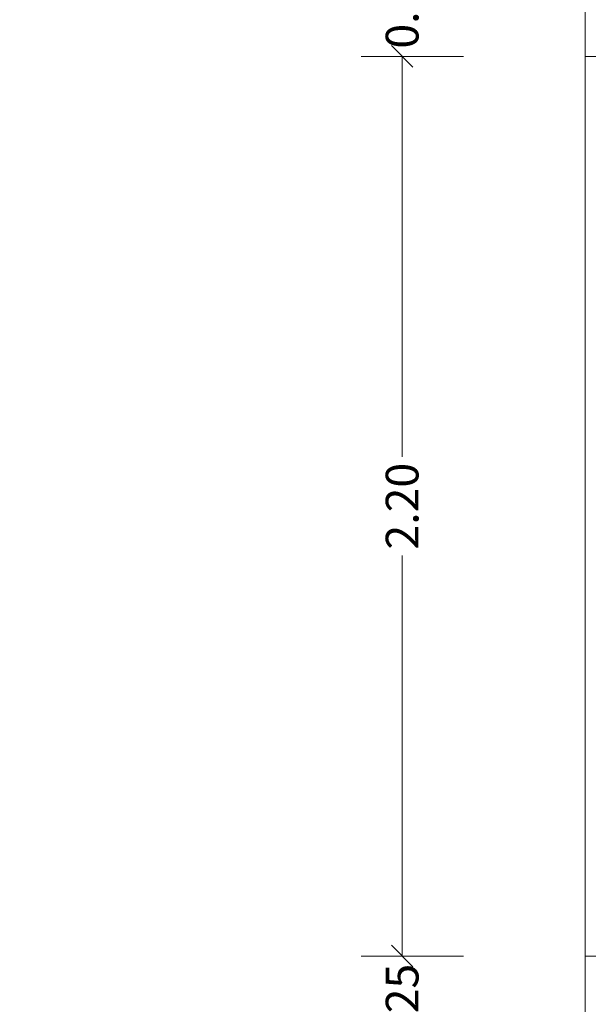
# Model space of a CAD drawing. Units: millimetres. Extents: x 1928 to 1996, y 1382 to 1482.
# Drawn here: x 1974 to 1975, y 1462 to 1465 of the extents above; entities that cross this region are included whole.
import ezdxf

# ---------------------------------------------------------------- set-up
doc = ezdxf.new("R2010")
doc.units = ezdxf.units.MM
doc.layers.get('Defpoints').update_dxf_attribs({"lineweight": 0})
for name, color, linetype, lineweight in [('COLUMNAS Y PLACA', 6, 'Continuous', 20), ('Cotas', 8, 'Continuous', 0), ('GRID', 1, 'Continuous', 0)]:
    doc.layers.add(name, color=color, linetype=linetype, lineweight=lineweight)
doc.styles.add('mahico', font='arial.ttf', dxfattribs={"width": 0.85, "oblique": 10})
doc.dimstyles.new('mahico 50 P', dxfattribs={"dimtxt": 0.08, "dimasz": 0.0525, "dimexe": 0.1, "dimexo": 0.0625, "dimgap": 0.025, "dimtad": 0, "dimtoh": 1, "dimzin": 0, "dimdsep": 46, "dimtxsty": 'mahico', "dimblk": 'OBLIQUE', "dimcen": 0.09, "dimclrd": 256, "dimclre": 256, "dimclrt": 256, "dimadec": 0, "dimazin": 0, "dimtfac": 1, "dimtofl": 0, "dimtmove": 0, "dimatfit": 3, "dimfxl": 0.15, "dimfxlon": 1, "dimtolj": 1, "dimtzin": 0, "dimlwd": 5, "dimlwe": 5, "dimarcsym": 0})

# ---------------------------------------------------------------- blocks, each defined once
blk = doc.blocks.new('_Oblique')
at = {"layer": 'COLUMNAS Y PLACA', "color": 0, "lineweight": -2}
blk.add_line((-0.5, -0.5), (0.5, 0.5), dxfattribs=at)
blk = doc.blocks.new('*D344')
at = {"layer": 'Cotas', "lineweight": 5, "transparency": 16777216}
for p, q in [((1974.7822, 1462.6132), (1974.7822, 1462.6657)), ((1974.9322, 1462.6132), (1974.6822, 1462.6132)), ((1974.9322, 1462.3632), (1974.6822, 1462.3632)), ((1974.7822, 1462.3632), (1974.7822, 1462.3107))]:
    blk.add_line(p, q, dxfattribs=at)
at = {"layer": 'Defpoints', "color": 0, "lineweight": 0, "transparency": 16777216}
for p in [(1974.7822, 1462.6132), (1975.2296, 1462.6132), (1975.3796, 1462.3632)]:
    blk.add_point(p, dxfattribs=at)
at = {"layer": 'Cotas', "lineweight": 5, "transparency": 16777216, "xscale": 0.0525, "yscale": 0.0525, "zscale": 0.0525}
for p, rotation in [((1974.7822, 1462.6132), 270), ((1974.7822, 1462.3632), 90)]:
    blk.add_blockref('_Oblique', p, dxfattribs=dict(at, rotation=rotation))
at = {"layer": 'Cotas', "lineweight": 0, "transparency": 16777216, "insert": (1974.7822, 1462.4882), "char_height": 0.08, "attachment_point": 5, "rotation": 90, "style": 'mahico'}
blk.add_mtext('\\A1;0.25', dxfattribs=at)
blk = doc.blocks.new('*D345')
at = {"layer": 'Cotas', "lineweight": 5, "transparency": 16777216}
for p, q in [((1974.9322, 1464.8132), (1974.6822, 1464.8132)), ((1974.7822, 1464.8132), (1974.7822, 1463.8341)), ((1974.7822, 1462.6132), (1974.7822, 1463.5924)), ((1974.9322, 1462.6132), (1974.6822, 1462.6132))]:
    blk.add_line(p, q, dxfattribs=at)
at = {"layer": 'Defpoints', "color": 0, "lineweight": 0, "transparency": 16777216}
for p in [(1974.7822, 1464.8132), (1975.2296, 1464.8132), (1975.2296, 1462.6132)]:
    blk.add_point(p, dxfattribs=at)
at = {"layer": 'Cotas', "lineweight": 5, "transparency": 16777216, "xscale": 0.0525, "yscale": 0.0525, "zscale": 0.0525}
for p, rotation in [((1974.7822, 1464.8132), 90), ((1974.7822, 1462.6132), 270)]:
    blk.add_blockref('_Oblique', p, dxfattribs=dict(at, rotation=rotation))
at = {"layer": 'Cotas', "lineweight": 0, "transparency": 16777216, "insert": (1974.7822, 1463.7132), "char_height": 0.08, "attachment_point": 5, "rotation": 90, "style": 'mahico'}
blk.add_mtext('\\A1;2.20', dxfattribs=at)
blk = doc.blocks.new('*D346')
at = {"layer": 'Cotas', "lineweight": 5, "transparency": 16777216}
for p, q in [((1974.7822, 1465.0632), (1974.7822, 1465.1157)), ((1974.9322, 1465.0632), (1974.6822, 1465.0632)), ((1974.9322, 1464.8132), (1974.6822, 1464.8132)), ((1974.7822, 1464.8132), (1974.7822, 1464.7607))]:
    blk.add_line(p, q, dxfattribs=at)
at = {"layer": 'Defpoints', "color": 0, "lineweight": 0, "transparency": 16777216}
for p in [(1974.7822, 1465.0632), (1975.2296, 1465.0632), (1975.2296, 1464.8132)]:
    blk.add_point(p, dxfattribs=at)
at = {"layer": 'Cotas', "lineweight": 5, "transparency": 16777216, "xscale": 0.0525, "yscale": 0.0525, "zscale": 0.0525}
for p, rotation in [((1974.7822, 1465.0632), 270), ((1974.7822, 1464.8132), 90)]:
    blk.add_blockref('_Oblique', p, dxfattribs=dict(at, rotation=rotation))
at = {"layer": 'Cotas', "lineweight": 0, "transparency": 16777216, "insert": (1974.7822, 1464.9382), "char_height": 0.08, "attachment_point": 5, "rotation": 90, "style": 'mahico'}
blk.add_mtext('\\A1;0.25', dxfattribs=at)
blk = doc.blocks.new('*D379')
at = {"layer": 'Cotas', "lineweight": 5, "transparency": 16777216}
for p, q in [((1973.3937, 1468.3954), (1973.1437, 1468.3954)), ((1973.2437, 1468.3954), (1973.2437, 1464.2249)), ((1973.2437, 1459.8132), (1973.2437, 1463.9837)), ((1973.3937, 1459.8132), (1973.1437, 1459.8132))]:
    blk.add_line(p, q, dxfattribs=at)
at = {"layer": 'Defpoints', "color": 0, "lineweight": 0, "transparency": 16777216}
for p in [(1978.0138, 1468.3954), (1973.2437, 1459.8132), (1978.0138, 1459.8132)]:
    blk.add_point(p, dxfattribs=at)
at = {"layer": 'Cotas', "lineweight": 5, "transparency": 16777216, "xscale": 0.0525, "yscale": 0.0525, "zscale": 0.0525}
for p, rotation in [((1973.2437, 1468.3954), 90), ((1973.2437, 1459.8132), 270)]:
    blk.add_blockref('_Oblique', p, dxfattribs=dict(at, rotation=rotation))
at = {"layer": 'Cotas', "lineweight": 0, "transparency": 16777216, "insert": (1973.2437, 1464.1043), "char_height": 0.08, "attachment_point": 5, "rotation": 90, "style": 'mahico'}
blk.add_mtext('\\A1;8.58', dxfattribs=at)

msp = doc.modelspace()

# ---------------------------------------------------------------- linework, layer by layer
at = {"layer": 'GRID'}
for p, q in [((1975.2296, 1464.8132), (1975.2296, 1465.0632)), ((1975.2296, 1462.6132), (1975.2296, 1464.8132)), ((1975.2296, 1464.8132), (1984.7854, 1464.8132)), ((1975.2296, 1462.6132), (1984.7854, 1462.6132)), ((1975.2296, 1462.3632), (1975.2296, 1462.6132))]:
    msp.add_line(p, q, dxfattribs=at)

# ---------------------------------------------------------------- dimensions: what is measured, and where the dimension line sits
at = {"layer": 'Cotas', "lineweight": 0}
dim = msp.add_linear_dim(base=(1973.2437, 1459.8132), p1=(1978.0138, 1468.3954), p2=(1978.0138, 1459.8132), angle=90, dimstyle='mahico 50 P', dxfattribs=at)
dim.commit()
dim.dimension.update_dxf_attribs({"geometry": '*D379', "text_midpoint": (1973.2437, 1464.1043)})
for base, p1, p2, picture, middle in [((1974.7822, 1465.0632), (1975.2296, 1464.8132), (1975.2296, 1465.0632), '*D346', (1974.7822, 1464.9382)), ((1974.7822, 1464.8132), (1975.2296, 1462.6132), (1975.2296, 1464.8132), '*D345', (1974.7822, 1463.7132)), ((1974.7822, 1462.6132), (1975.3796, 1462.3632), (1975.2296, 1462.6132), '*D344', (1974.7822, 1462.4882))]:
    dim = msp.add_linear_dim(base=base, p1=p1, p2=p2, angle=90, dimstyle='mahico 50 P', override={"dimtmove": 1}, dxfattribs=at)
    dim.commit()
    dim.dimension.update_dxf_attribs({"geometry": picture, "text_midpoint": middle})

doc.saveas('drawing.dxf')
